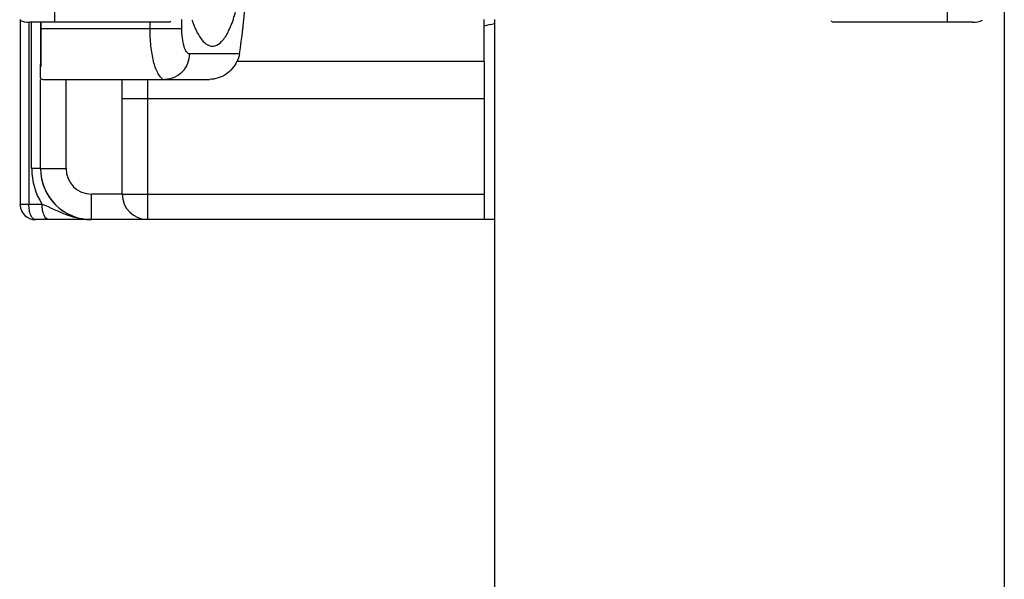
# Model space of a CAD drawing. Units: millimetres. Extents: x 1108 to 1803, y 404 to 873.
# Drawn here: x 1682 to 1701, y 797 to 808 of the extents above; entities that cross this region are included whole.
import ezdxf

# ---------------------------------------------------------------- set-up
doc = ezdxf.new("R2010")
doc.units = ezdxf.units.MM
doc.header["$LTSCALE"] = 23.1
doc.layers.add('1', color=7, linetype='CONTINUOUS')
doc.layers.add('COMPONENTI_DI_ASSIEME', color=7, linetype='CONTINUOUS')

msp = doc.modelspace()

# ---------------------------------------------------------------- linework, layer by layer
at = {"layer": '1', "linetype": 'Continuous'}
for p, q in [((1701.147, 813.149), (1701.147, 767.206)), ((1691.147, 807.627), (1691.147, 791.677))]:
    msp.add_line(p, q, dxfattribs=at)
at = {"layer": 'COMPONENTI_DI_ASSIEME', "linetype": 'Continuous'}
for p, q in [((1682.526, 807.577), (1682.526, 810.127)), ((1700.026, 810.127), (1700.026, 807.577)), ((1681.842, 807.627), (1681.842, 804.006)), ((1682.016, 807.577), (1682.016, 804.006)), ((1684.776, 807.577), (1682.026, 807.577)), ((1682.069, 804.706), (1682.069, 807.577)), ((1682.243, 807.577), (1682.243, 806.746)), ((1682.248, 807.577), (1682.246, 806.706)), ((1684.391, 807.456), (1684.391, 807.577)), ((1684.798, 807.599), (1684.776, 807.577)), ((1685.015, 807.456), (1685.015, 807.627)), ((1690.946, 806.803), (1690.947, 807.627)), ((1697.776, 807.577), (1697.751, 807.602)), ((1700.526, 807.577), (1697.776, 807.577)), ((1682.243, 807.456), (1685.015, 807.456)), ((1686.146, 806.956), (1685.162, 806.956)), ((1682.244, 806.485), (1682.243, 806.746)), ((1690.946, 806.803), (1686.096, 806.803)), ((1690.946, 806.803), (1690.946, 804.206)), ((1682.244, 804.706), (1682.244, 806.456)), ((1682.301, 806.456), (1683.844, 806.456)), ((1682.744, 804.706), (1682.744, 806.456)), ((1683.844, 806.082), (1683.844, 806.456)), ((1683.846, 804.206), (1683.846, 806.456)), ((1683.846, 806.456), (1685.557, 806.456)), ((1684.346, 804.206), (1684.346, 806.456)), ((1683.846, 806.082), (1690.946, 806.082)), ((1682.243, 804.706), (1682.069, 804.706)), ((1682.244, 804.706), (1682.744, 804.706)), ((1683.244, 803.706), (1683.244, 804.206)), ((1683.844, 804.206), (1683.244, 804.206)), ((1683.846, 804.206), (1690.946, 804.206)), ((1684.346, 803.706), (1684.346, 804.206)), ((1690.946, 804.206), (1690.946, 803.706)), ((1681.843, 803.99), (1681.842, 804.006)), ((1682.274, 804.006), (1681.842, 804.006)), ((1684.344, 803.706), (1682.142, 803.706)), ((1691.145, 803.706), (1684.346, 803.706))]:
    msp.add_line(p, q, dxfattribs=at)
for centre, radius, start, end in [((1682.026, 808.077), 0.5, 247.5, 270), ((1687.353, 808.344), 2.259, 198.5831, 200.0654), ((1700.526, 808.077), 0.5, 270, 292.4999), ((1683.369, 804.706), 1.299, 180.0002, 212.5946), ((1683.243, 804.706), 1, 180, 270.0227), ((1683.244, 804.706), 1, 180, 270), ((1683.244, 804.706), 0.5, 180, 270), ((1684.346, 804.206), 0.5, 180, 270), ((1682.142, 804.006), 0.3, 183.2122, 270)]:
    msp.add_arc(centre, radius, start, end, dxfattribs=at)
for centre, major_axis, ratio, start_param, end_param in [((1684.777, 809.206), (0, 5), 0.306733, -2.037562, -1.824972), ((1686.724, 809.206), (7.183, 0), 0.292372, -0.942715, -0.90777)]:
    msp.add_ellipse(centre, major_axis=major_axis, ratio=ratio, start_param=start_param, end_param=end_param, dxfattribs=at)
for points, knots in [([(1685.933, 807.405), (1685.946, 807.432), (1686.002, 807.555), (1686.043, 807.685), (1686.07, 807.786)], [0, 0, 0, 0, 0.222928, 1, 1, 1, 1]), ([(1685.231, 807.569), (1685.256, 807.501), (1685.306, 807.381), (1685.399, 807.232), (1685.5, 807.133), (1685.581, 807.106), (1685.617, 807.106)], [0, 0, 0, 0, 0.341672, 0.616534, 0.829308, 1, 1, 1, 1]), ([(1684.638, 806.469), (1684.619, 806.479), (1684.581, 806.515), (1684.513, 806.626), (1684.449, 806.829), (1684.401, 807.123), (1684.391, 807.341), (1684.391, 807.456)], [0, 0, 0, 0, 0.063317, 0.146096, 0.373066, 0.667905, 1, 1, 1, 1]), ([(1685.162, 806.956), (1685.139, 806.956), (1685.105, 806.99), (1685.078, 807.044), (1685.046, 807.134), (1685.022, 807.273), (1685.015, 807.393), (1685.015, 807.456)], [0, 0, 0, 0, 0.124754, 0.221803, 0.343232, 0.647388, 1, 1, 1, 1]), ([(1685.617, 807.106), (1685.645, 807.106), (1685.726, 807.127), (1685.84, 807.234), (1685.902, 807.341), (1685.933, 807.405)], [0, 0, 0, 0, 0.187151, 0.532053, 1, 1, 1, 1]), ([(1685.162, 806.956), (1685.162, 806.892), (1685.138, 806.761), (1685.032, 806.595), (1684.873, 806.483), (1684.746, 806.456), (1684.684, 806.456)], [0, 0, 0, 0, 0.255171, 0.507344, 0.755216, 1, 1, 1, 1]), ([(1686.096, 806.803), (1686.047, 806.706), (1685.896, 806.529), (1685.67, 806.456), (1685.557, 806.456)], [0, 0, 0, 0, 0.488898, 1, 1, 1, 1]), ([(1682.244, 806.485), (1682.244, 806.481), (1682.246, 806.472), (1682.259, 806.462), (1682.278, 806.457), (1682.293, 806.456), (1682.301, 806.456)], [0, 0, 0, 0, 0.18219, 0.381687, 0.64748, 1, 1, 1, 1]), ([(1682.142, 803.706), (1682.101, 803.706), (1682.047, 803.79), (1682.022, 803.894), (1682.016, 803.968), (1682.016, 804.006)], [0, 0, 0, 0, 0.366999, 0.662897, 1, 1, 1, 1]), ([(1682.401, 803.706), (1682.359, 803.706), (1682.306, 803.79), (1682.281, 803.894), (1682.274, 803.968), (1682.274, 804.006)], [0, 0, 0, 0, 0.366913, 0.663289, 1, 1, 1, 1]), ([(1683.244, 803.706), (1683.163, 803.706), (1683, 803.722), (1682.67, 803.816), (1682.44, 803.942), (1682.274, 804.006)], [0, 0, 0, 0, 0.23654, 0.477378, 1, 1, 1, 1])]:
    msp.add_open_spline(points, degree=3, knots=knots, dxfattribs=at)
msp.add_open_spline([(1686.146, 806.956), (1686.138, 806.903), (1686.121, 806.851), (1686.096, 806.803)], degree=3, dxfattribs=at)

doc.saveas('drawing.dxf')
